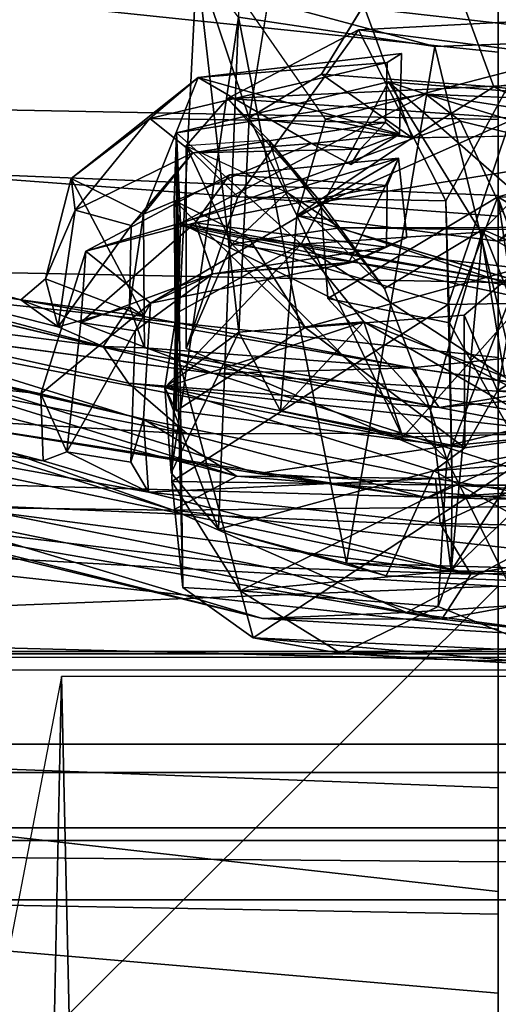
# Model space of a CAD drawing. Units: inches. Extents: x -2 to 145, y -6 to 144.
# Drawn here: x 26 to 26, y 19 to 20 of the extents above; entities that cross this region are included whole.
import ezdxf

# ---------------------------------------------------------------- set-up
doc = ezdxf.new("R2010")
doc.units = ezdxf.units.IN
doc.header["$MEASUREMENT"] = 0
for name, color, linetype in [('SEAT-BACK', 5, 'Continuous'), ('SEAT-BASE', 5, 'Continuous'), ('SEAT-FRAME', 5, 'Continuous'), ('SEAT-LUMBAR', 5, 'Continuous'), ('SEAT-LUMBARSUPPORT', 5, 'Continuous'), ('SEAT-OTHER', 7, 'Continuous')]:
    doc.layers.add(name, color=color, linetype=linetype)
doc.styles.get("Standard").update_dxf_attribs({"font": 'arial.ttf'})

# ---------------------------------------------------------------- blocks, each defined once
blk = doc.blocks.new('1SAYL_SUSPMIDBCK_ARMS_1T')
at = {"layer": 'SEAT-BACK'}
for points in [[(-6.8996, 0, 17.9407), (-7.7571, 0, 16.7463), (-7.7306, 1.3819, 16.7128), (-6.8893, 1.4598, 17.887)], [(-7.7571, 0, 16.7463), (-8.8975, 0, 15.4521), (-8.882, 0.8394, 15.4541), (-7.7306, 1.3819, 16.7128)], [(-7.8665, 0, 27.9614), (-7.4213, 0, 26.5425), (-7.4436, 1.2358, 26.7429), (-7.8188, 1.1541, 27.9107)], [(-7.0882, 1.179, 25.2407), (-7.2122, 0, 25.273), (-7.6607, 0, 26.7871), (-7.5393, 1.161, 26.761)], [(-7.9804, 1.0991, 28.1408), (-7.5393, 1.161, 26.761), (-7.6607, 0, 26.7871), (-8.0986, 0, 28.1658)], [(-8.343, 0, 29.3935), (-7.8665, 0, 27.9614), (-7.8188, 1.1541, 27.9107), (-8.2966, 1.079, 29.334)], [(-8.9386, 0.8412, 15.5089), (-9.0105, 0, 15.5617), (-7.8961, 0, 16.8045), (-7.8145, 1.0884, 16.7551)], [(-7.9804, 1.0991, 28.1408), (-8.0986, 0, 28.1658), (-8.4885, 0, 29.3323), (-8.3711, 1.0825, 29.3086)], [(-6.9817, 1.0793, 17.9231), (-7.8145, 1.0884, 16.7551), (-7.8961, 0, 16.8045), (-7.0682, 0, 17.9648)], [(-8.7528, 0.9957, 30.4032), (-8.3711, 1.0825, 29.3086), (-8.4885, 0, 29.3323), (-8.8649, 0, 30.4217)], [(-8.7163, 0, 30.4737), (-8.343, 0, 29.3935), (-8.2966, 1.079, 29.334), (-8.6785, 0.9926, 30.4291)], [(-8.7528, 0.9957, 30.4032), (-8.8649, 0, 30.4217), (-9.2396, 0, 31.4826), (-9.1279, 0.9788, 31.4646)], [(-9.1248, 0, 31.6297), (-8.7163, 0, 30.4737), (-8.6785, 0.9926, 30.4291), (-9.1048, 0.9475, 31.6346)], [(-8.882, 0.8394, 15.4541), (-8.8975, 0, 15.4521), (-9.0105, 0, 15.5617), (-8.9386, 0.8412, 15.5089)]]:
    blk.add_3dface(points, dxfattribs=at)
at = {"layer": 'SEAT-BASE'}
for points in [[(-1.9335, 0.7693, 7.1618), (-8.8248, 5.913, 4.7361), (-8.9243, 5.7463, 4.6671), (-1.9778, 0.6656, 7.0948)], [(-8.2044, 5.8891, 4.0182), (-1.0549, 0.6891, 5.9789), (-1.487, 0.5117, 5.915), (-8.8012, 5.6323, 3.9258)], [(-2.0071, 0.583, 7.0284), (-1.9778, 0.6656, 7.0948), (-8.9243, 5.7463, 4.6671), (-8.9911, 5.6163, 4.5522)], [(-1.6127, 0.4028, 5.9064), (-1.6628, 0.3513, 5.9333), (-8.8406, 5.5953, 3.9214), (-8.8012, 5.6323, 3.9258)], [(-8.8012, 5.6323, 3.9258), (-1.487, 0.5117, 5.915), (-1.6127, 0.4028, 5.9064)], [(-2.0071, 0.583, 7.0284), (-8.9911, 5.6163, 4.5522), (-9.0162, 5.5395, 4.4355), (-2.017, 0.4882, 6.9061)], [(-1.791, 0.2705, 6.0974), (-8.9097, 5.5273, 3.9962), (-8.8406, 5.5953, 3.9214), (-1.6628, 0.3513, 5.9333)], [(-2.0053, 0.4149, 6.7636), (-2.017, 0.4882, 6.9061), (-9.0162, 5.5395, 4.4355), (-9.0193, 5.5001, 4.308)], [(-1.791, 0.2705, 6.0974), (-1.9206, 0.2973, 6.4002), (-8.966, 5.4945, 4.1197), (-8.9097, 5.5273, 3.9962)], [(-2.0053, 0.4149, 6.7636), (-9.0193, 5.5001, 4.308), (-8.966, 5.4945, 4.1197), (-1.9206, 0.2973, 6.4002)]]:
    blk.add_3dface(points, dxfattribs=at)
at = {"layer": 'SEAT-FRAME'}
for points in [[(-6.8388, 0, 13.7655), (-5.8368, 3.1992, 13.8267), (-6.9137, 1.8613, 13.7653), (-7.6406, 1.3587, 13.7657)], [(-7.9648, 1.3268, 12.4487), (-7.2865, 1.5715, 12.1541), (-7.1464, 0, 12.0978), (-7.9913, 0, 12.409)], [(-8.2704, 1.1156, 13.7658), (-8.3021, 0, 13.7658), (-6.8388, 0, 13.7655), (-7.6406, 1.3587, 13.7657)], [(-7.9648, 1.3268, 12.4487), (-7.9913, 0, 12.409), (-8.8225, 0, 12.7855), (-8.8138, 1.0204, 12.8175)], [(-8.4268, 0, 14.5997), (-8.358, 1.2317, 14.6121), (-9.3549, 0.9326, 14.946)], [(-8.358, 1.2317, 14.6121), (-8.4268, 0, 14.5997), (-8.468, 1.042, 14.2417), (-8.4423, 1.0727, 14.3635)], [(-9.1839, -1.1681, 25.8603), (-8.7736, -1.1727, 23.4346), (-8.7736, 1.1727, 23.4346), (-9.1839, 1.1681, 25.8603)], [(-9.1803, -1.1668, 16.1643), (-9.1803, 1.1668, 16.1643), (-8.877, 1.1745, 17.3804), (-8.877, -1.1745, 17.3804)], [(-8.6537, -1.1755, 18.5964), (-8.877, -1.1745, 17.3804), (-8.877, 1.1745, 17.3804), (-8.6537, 1.1755, 18.5964)], [(-8.5239, -1.1753, 21.0233), (-8.5239, 1.1753, 21.0233), (-8.7736, 1.1727, 23.4346), (-8.7736, -1.1727, 23.4346)], [(-8.6537, -1.1755, 18.5964), (-8.6537, 1.1755, 18.5964), (-8.5206, 1.1671, 19.7759), (-8.5206, -1.1671, 19.7759)], [(-8.5239, -1.1753, 21.0233), (-8.5206, -1.1671, 19.7759), (-8.5206, 1.1671, 19.7759), (-8.5239, 1.1753, 21.0233)], [(-8.5066, 1.0418, 14.0482), (-8.534, 0, 14.047), (-8.3021, 0, 13.7658), (-8.2704, 1.1156, 13.7658)], [(-8.468, 1.042, 14.2417), (-8.4268, 0, 14.5997), (-8.534, 0, 14.047), (-8.5066, 1.0418, 14.0482)], [(-10.5816, 0.908, 13.8205), (-8.8138, 1.0204, 12.8175), (-8.8225, 0, 12.7855), (-10.6378, 0, 13.7806)], [(-10.4588, 0.8848, 14.0436), (-10.5305, 0.6686, 14.0648), (-8.5562, 0.6274, 14.5562), (-10.3871, 0.9796, 14.0042)], [(-8.5472, -0.7676, 14.7911), (-8.5472, 0.7676, 14.7911), (-9.089, 0.7801, 14.9516), (-9.089, -0.7801, 14.9516)], [(-9.1533, 0.7767, 14.2521), (-8.7919, 0.7685, 14.145), (-8.7919, -0.7685, 14.145), (-9.1533, -0.7767, 14.2521)], [(-8.6941, 0.7674, 14.1981), (-8.6941, -0.7674, 14.1981), (-8.7919, -0.7685, 14.145), (-8.7919, 0.7685, 14.145)], [(-8.6941, 0.7674, 14.1981), (-8.5286, 0.7676, 14.7569), (-8.5286, -0.7676, 14.7569), (-8.6941, -0.7674, 14.1981)], [(-8.5286, 0.7676, 14.7569), (-8.5286, -0.7676, 14.7569), (-8.5472, -0.7676, 14.7911), (-8.5472, 0.7676, 14.7911)], [(-8.5562, 0.6274, 14.5562), (-10.5305, 0.6686, 14.0648), (-10.5162, 0.6419, 14.5153), (-9.2771, 0.611, 14.7992)], [(-8.5562, 0, 14.5575), (-8.5562, 0.6274, 14.5562), (-9.2771, 0.611, 14.7992), (-9.2691, 0, 14.7821)], [(-8.8225, 0, 12.7855), (-8.8138, -1.0204, 12.8175), (-10.5816, -0.908, 13.8205), (-10.6378, 0, 13.7806)], [(-9.2771, -0.611, 14.7992), (-8.5562, -0.6274, 14.5562), (-8.5562, 0, 14.5575), (-9.2691, 0, 14.7821)], [(-8.8225, 0, 12.7855), (-7.9913, 0, 12.409), (-7.9648, -1.3268, 12.4487), (-8.8138, -1.0204, 12.8175)], [(-8.534, 0, 14.047), (-8.4268, 0, 14.5997), (-8.468, -1.042, 14.2417), (-8.5066, -1.0418, 14.0482)], [(-8.3021, 0, 13.7658), (-8.534, 0, 14.047), (-8.5066, -1.0418, 14.0482), (-8.2704, -1.1156, 13.7658)], [(-6.8388, 0, 13.7655), (-8.3021, 0, 13.7658), (-8.2704, -1.1156, 13.7658), (-7.6406, -1.3587, 13.7657)], [(-7.1464, 0, 12.0978), (-7.2865, -1.5715, 12.1541), (-7.9648, -1.3268, 12.4487), (-7.9913, 0, 12.409)]]:
    blk.add_3dface(points, dxfattribs=at)
at = {"layer": 'SEAT-LUMBAR'}
for points in [[(-7.9296, 1.7226, 22.9014), (-8.3177, 0.4667, 23.3527), (-8.3126, 0.8766, 23.5181)], [(-7.9296, 1.7226, 22.9014), (-8.0579, 1.1997, 23.0935), (-8.3177, 0.4667, 23.3527)], [(-8.0209, 1.0506, 18.3826), (-7.8691, 1.3703, 18.6911), (-8.0831, 0.5674, 18.4332)], [(-7.8691, 1.3703, 18.6911), (-8.0549, 0.6322, 18.5504), (-8.0831, 0.5674, 18.4332)], [(-8.0549, 0.6322, 18.5504), (-7.8691, 1.3703, 18.6911), (-8.016, 0.6855, 19.2932)], [(-7.8691, 1.3703, 18.6911), (-7.8704, 1.2221, 19.4891), (-8.016, 0.6855, 19.2932)], [(-8.247, 0.6535, 24.0257), (-8.1511, 0.6568, 23.347), (-8.0838, 1.28, 23.9562)], [(-8.1616, 1.2306, 24.1484), (-8.247, 0.6535, 24.0257), (-8.0838, 1.28, 23.9562)], [(-8.0838, 1.28, 23.9562), (-8.1511, 0.6568, 23.347), (-8.0698, 1.0175, 23.2044)], [(-8.05, 1.2656, 18.6956), (-8.2081, 0.447, 18.2259), (-8.185, 0.843, 18.9209)], [(-8.0209, 1.0506, 18.3826), (-8.2081, 0.447, 18.2259), (-8.05, 1.2656, 18.6956)], [(-8.2919, 0.5024, 24.1358), (-8.1616, 1.2306, 24.1484), (-8.4095, 0.0395, 24.4431)], [(-8.3202, 0.7257, 24.3344), (-8.4095, 0.0395, 24.4431), (-8.1616, 1.2306, 24.1484)], [(-8.1616, 1.2306, 24.1484), (-8.2919, 0.5024, 24.1358), (-8.247, 0.6535, 24.0257)], [(-8.3249, 0.9487, 24.1408), (-8.2525, 1.2188, 23.7863), (-8.4734, 0.3387, 24.0457)], [(-8.2525, 1.2188, 23.7863), (-8.3126, 0.8766, 23.5181), (-8.4734, 0.3387, 24.0457)], [(-8.016, 0.6855, 19.2932), (-7.8704, 1.2221, 19.4891), (-7.9384, 1.1796, 19.5073)], [(-8.2689, 0.3754, 23.3514), (-8.3177, 0.4667, 23.3527), (-8.0579, 1.1997, 23.0935)], [(-8.0698, 1.0175, 23.2044), (-8.2689, 0.3754, 23.3514), (-8.0579, 1.1997, 23.0935)], [(-8.1216, 0.4085, 19.2548), (-8.016, 0.6855, 19.2932), (-7.9384, 1.1796, 19.5073)], [(-8.2653, 0.3455, 18.9225), (-8.032, 1.0846, 19.4442), (-8.185, 0.843, 18.9209)], [(-8.2265, 0.078, 19.1743), (-8.032, 1.0846, 19.4442), (-8.2653, 0.3455, 18.9225)], [(-8.032, 1.0846, 19.4442), (-8.2265, 0.078, 19.1743), (-8.1216, 0.4085, 19.2548)], [(-8.2081, 0.447, 18.2259), (-8.0209, 1.0506, 18.3826), (-8.1357, 0.531, 18.2048)], [(-8.0831, 0.5674, 18.4332), (-8.1357, 0.531, 18.2048), (-8.0209, 1.0506, 18.3826)], [(-8.0698, 1.0175, 23.2044), (-8.1872, 0.5093, 23.3728), (-8.2689, 0.3754, 23.3514)], [(-8.0698, 1.0175, 23.2044), (-8.1511, 0.6568, 23.347), (-8.1872, 0.5093, 23.3728)], [(-8.4743, 0.0812, 24.3718), (-8.3249, 0.9487, 24.1408), (-8.4734, 0.3387, 24.0457)], [(-8.4001, 0.3294, 24.4225), (-8.3249, 0.9487, 24.1408), (-8.4743, 0.0812, 24.3718)], [(-8.3249, 0.9487, 24.1408), (-8.4001, 0.3294, 24.4225), (-8.3202, 0.7257, 24.3344)], [(-8.4644, 0.1316, 23.707), (-8.4734, 0.3387, 24.0457), (-8.3126, 0.8766, 23.5181)], [(-8.3126, 0.8766, 23.5181), (-8.3177, 0.4667, 23.3527), (-8.4644, 0.1316, 23.707)], [(-8.2081, 0.447, 18.2259), (-8.3007, 0.1011, 18.4379), (-8.185, 0.843, 18.9209)], [(-8.3007, 0.1011, 18.4379), (-8.2653, 0.3455, 18.9225), (-8.185, 0.843, 18.9209)], [(-8.4095, 0.0395, 24.4431), (-8.3202, 0.7257, 24.3344), (-8.4001, 0.3294, 24.4225)], [(-8.1137, 0.1244, 19.1702), (-8.016, 0.6855, 19.2932), (-8.1216, 0.4085, 19.2548)], [(-8.1137, 0.1244, 19.1702), (-8.0399, 0.5084, 19.2304), (-8.016, 0.6855, 19.2932)], [(-7.9857, 0.6504, 19.254), (-8.0549, 0.6322, 18.5504), (-8.016, 0.6855, 19.2932)], [(-7.9857, 0.6504, 19.254), (-8.016, 0.6855, 19.2932), (-8.0399, 0.5084, 19.2304)], [(-8.2339, 0.6196, 24.0481), (-8.247, 0.6535, 24.0257), (-8.2919, 0.5024, 24.1358)], [(-8.2339, 0.6196, 24.0481), (-8.1511, 0.6568, 23.347), (-8.247, 0.6535, 24.0257)], [(-8.1872, 0.5093, 23.3728), (-8.1511, 0.6568, 23.347), (-8.0208, 0.4996, 23.3979)], [(-7.946, 0.5924, 23.3735), (-8.0208, 0.4996, 23.3979), (-8.1511, 0.6568, 23.347)], [(-8.0549, 0.6322, 18.5504), (-7.9857, 0.6504, 19.254), (-7.8875, 0.6077, 18.6848)], [(-8.0399, 0.5084, 19.2304), (-7.8418, 0.6135, 19.2497), (-7.9857, 0.6504, 19.254)], [(-7.8418, 0.6135, 19.2497), (-7.8875, 0.6077, 18.6848), (-7.9857, 0.6504, 19.254)], [(-8.0549, 0.6322, 18.5504), (-8.026, 0.5297, 18.5642), (-8.0831, 0.5674, 18.4332)], [(-7.9092, 0.5274, 18.6736), (-8.0549, 0.6322, 18.5504), (-7.8875, 0.6077, 18.6848)], [(-8.026, 0.5297, 18.5642), (-8.0549, 0.6322, 18.5504), (-7.9092, 0.5274, 18.6736)], [(-8.249, 0.5276, 24.0705), (-8.2339, 0.6196, 24.0481), (-8.2919, 0.5024, 24.1358)], [(-8.0607, 0.5212, 23.9158), (-8.2339, 0.6196, 24.0481), (-8.249, 0.5276, 24.0705)], [(-8.2339, 0.6196, 24.0481), (-8.0607, 0.5212, 23.9158), (-8.0485, 0.5996, 23.9152)], [(-7.8929, 0.5093, 19.2262), (-7.8418, 0.6135, 19.2497), (-8.0399, 0.5084, 19.2304)], [(-7.9092, 0.5274, 18.6736), (-7.8875, 0.6077, 18.6848), (-7.8051, 0.4384, 18.7287)], [(-7.8418, 0.6135, 19.2497), (-7.8929, 0.5093, 19.2262), (-7.697, 0.4309, 19.2045)], [(-7.8418, 0.6135, 19.2497), (-7.7558, 0.5006, 18.7428), (-7.8875, 0.6077, 18.6848)], [(-7.7558, 0.5006, 18.7428), (-7.8051, 0.4384, 18.7287), (-7.8875, 0.6077, 18.6848)], [(-7.7558, 0.5006, 18.7428), (-7.8418, 0.6135, 19.2497), (-7.697, 0.4309, 19.2045)], [(-7.9786, 0.4099, 23.8884), (-8.0485, 0.5996, 23.9152), (-8.0607, 0.5212, 23.9158)], [(-7.9786, 0.4099, 23.8884), (-7.9056, 0.4353, 23.8736), (-8.0485, 0.5996, 23.9152)], [(-7.9056, 0.4353, 23.8736), (-7.946, 0.5924, 23.3735), (-8.0485, 0.5996, 23.9152)], [(-7.8127, 0.1434, 23.4666), (-8.0208, 0.4996, 23.3979), (-7.946, 0.5924, 23.3735)], [(-7.9056, 0.4353, 23.8736), (-7.8366, 0.3862, 23.441), (-7.946, 0.5924, 23.3735)], [(-7.946, 0.5924, 23.3735), (-7.8366, 0.3862, 23.441), (-7.8127, 0.1434, 23.4666)], [(-8.1707, 0.0851, 18.1933), (-8.1357, 0.531, 18.2048), (-8.0831, 0.5674, 18.4332)], [(-8.0848, 0.5081, 18.4954), (-8.1707, 0.0851, 18.1933), (-8.0831, 0.5674, 18.4332)], [(-8.0831, 0.5674, 18.4332), (-8.026, 0.5297, 18.5642), (-8.0848, 0.5081, 18.4954)], [(-8.2919, 0.5024, 24.1358), (-8.1872, 0.5093, 23.3728), (-8.249, 0.5276, 24.0705)], [(-8.2081, 0.447, 18.2259), (-8.1357, 0.531, 18.2048), (-8.2067, -0.1038, 18.135)], [(-8.2067, -0.1038, 18.135), (-8.1357, 0.531, 18.2048), (-8.1707, 0.0851, 18.1933)], [(-8.026, 0.5297, 18.5642), (-8.0399, 0.5084, 19.2304), (-8.0848, 0.5081, 18.4954)], [(-8.0399, 0.5084, 19.2304), (-8.026, 0.5297, 18.5642), (-7.8929, 0.5093, 19.2262)], [(-7.8929, 0.5093, 19.2262), (-8.026, 0.5297, 18.5642), (-7.9092, 0.5274, 18.6736)], [(-7.8051, 0.4384, 18.7287), (-7.8929, 0.5093, 19.2262), (-7.9092, 0.5274, 18.6736)], [(-8.1872, 0.5093, 23.3728), (-8.2919, 0.5024, 24.1358), (-8.2722, 0.09, 23.4236)], [(-8.2722, 0.09, 23.4236), (-8.2689, 0.3754, 23.3514), (-8.1872, 0.5093, 23.3728)], [(-8.0607, 0.5212, 23.9158), (-8.0208, 0.4996, 23.3979), (-7.9786, 0.4099, 23.8884)], [(-7.8929, 0.5093, 19.2262), (-7.8051, 0.4384, 18.7287), (-7.7919, 0.2684, 19.1737)], [(-7.697, 0.4309, 19.2045), (-7.8929, 0.5093, 19.2262), (-7.7919, 0.2684, 19.1737)], [(-8.2919, 0.5024, 24.1358), (-8.4095, 0.0395, 24.4431), (-8.337, 0.0834, 24.0404)], [(-8.337, 0.0834, 24.0404), (-8.2722, 0.09, 23.4236), (-8.2919, 0.5024, 24.1358)], [(-8.0848, 0.5081, 18.4954), (-8.1137, 0.1244, 19.1702), (-8.1707, 0.0851, 18.1933)], [(-8.1137, 0.1244, 19.1702), (-8.0848, 0.5081, 18.4954), (-8.0399, 0.5084, 19.2304)], [(-7.9635, 0.2149, 23.452), (-7.9786, 0.4099, 23.8884), (-8.0208, 0.4996, 23.3979)], [(-7.9635, 0.2149, 23.452), (-8.0208, 0.4996, 23.3979), (-7.8127, 0.1434, 23.4666)], [(-7.8051, 0.4384, 18.7287), (-7.7558, 0.5006, 18.7428), (-7.7618, 0.1618, 18.7632)], [(-7.7618, 0.1618, 18.7632), (-7.7558, 0.5006, 18.7428), (-7.6754, 0.1594, 18.7819)], [(-7.7558, 0.5006, 18.7428), (-7.697, 0.4309, 19.2045), (-7.6754, 0.1594, 18.7819)], [(-8.4644, 0.1316, 23.707), (-8.3177, 0.4667, 23.3527), (-8.3747, -0.0379, 23.4196)], [(-8.3177, 0.4667, 23.3527), (-8.3115, -0.1442, 23.3816), (-8.3747, -0.0379, 23.4196)], [(-8.3177, 0.4667, 23.3527), (-8.2689, 0.3754, 23.3514), (-8.3115, -0.1442, 23.3816)], [(-8.3007, 0.1011, 18.4379), (-8.2081, 0.447, 18.2259), (-8.2067, -0.1038, 18.135)], [(-7.8051, 0.4384, 18.7287), (-7.8001, 0.1985, 19.0097), (-7.7919, 0.2684, 19.1737)], [(-7.7618, 0.1618, 18.7632), (-7.8001, 0.1985, 19.0097), (-7.8051, 0.4384, 18.7287)], [(-7.9407, 0.1604, 23.8574), (-7.9056, 0.4353, 23.8736), (-7.9786, 0.4099, 23.8884)], [(-7.8521, 0.1595, 23.845), (-7.9056, 0.4353, 23.8736), (-7.9407, 0.1604, 23.8574)], [(-7.8521, 0.1595, 23.845), (-7.8366, 0.3862, 23.441), (-7.9056, 0.4353, 23.8736)], [(-7.7919, 0.2684, 19.1737), (-7.7783, 0.1418, 19.1574), (-7.697, 0.4309, 19.2045)], [(-7.697, 0.4309, 19.2045), (-7.7783, 0.1418, 19.1574), (-7.6625, 0.139, 19.1614)], [(-7.6625, 0.139, 19.1614), (-7.6754, 0.1594, 18.7819), (-7.697, 0.4309, 19.2045)], [(-7.9786, 0.4099, 23.8884), (-7.962, 0.2093, 23.6118), (-7.9407, 0.1604, 23.8574)], [(-7.9635, 0.2149, 23.452), (-7.962, 0.2093, 23.6118), (-7.9786, 0.4099, 23.8884)], [(-8.1597, -0.199, 19.2115), (-8.1216, 0.4085, 19.2548), (-8.2265, 0.078, 19.1743)], [(-8.1137, 0.1244, 19.1702), (-8.1216, 0.4085, 19.2548), (-8.1597, -0.199, 19.2115)], [(-7.8366, 0.3862, 23.441), (-7.8521, 0.1595, 23.845), (-7.8127, 0.1434, 23.4666)], [(-8.3115, -0.1442, 23.3816), (-8.2689, 0.3754, 23.3514), (-8.2722, 0.09, 23.4236)], [(-8.3007, 0.1011, 18.4379), (-8.2936, -0.131, 18.8776), (-8.2653, 0.3455, 18.9225)], [(-8.2653, 0.3455, 18.9225), (-8.2936, -0.131, 18.8776), (-8.2265, 0.078, 19.1743)], [(-8.4734, 0.3387, 24.0457), (-8.5026, -0.1529, 24.1711), (-8.4743, 0.0812, 24.3718)], [(-8.5026, -0.1529, 24.1711), (-8.4734, 0.3387, 24.0457), (-8.4644, 0.1316, 23.707)], [(-8.4095, 0.0395, 24.4431), (-8.4001, 0.3294, 24.4225), (-8.4743, 0.0812, 24.3718)], [(-7.7919, 0.2684, 19.1737), (-7.8001, 0.1985, 19.0097), (-7.8221, 0.2117, 19.1617)], [(-7.8221, 0.2117, 19.1617), (-7.7783, 0.1418, 19.1574), (-7.7919, 0.2684, 19.1737)], [(-7.9635, 0.2149, 23.452), (-7.8127, 0.1434, 23.4666), (-7.9264, 0.1315, 23.4663)], [(-7.962, 0.2093, 23.6118), (-7.9635, 0.2149, 23.452), (-7.9264, 0.1315, 23.4663)], [(-7.962, 0.2093, 23.6118), (-7.9264, 0.1315, 23.4663), (-7.9407, 0.1604, 23.8574)], [(-7.8221, 0.2117, 19.1617), (-7.8001, 0.1985, 19.0097), (-7.7783, 0.1418, 19.1574)], [(-7.7783, 0.1418, 19.1574), (-7.8001, 0.1985, 19.0097), (-7.7618, 0.1618, 18.7632)], [(-8.5026, -0.1529, 24.1711), (-8.4644, 0.1316, 23.707), (-8.4341, -0.3398, 23.6702)], [(-8.4341, -0.3398, 23.6702), (-8.4644, 0.1316, 23.707), (-8.3747, -0.0379, 23.4196)], [(-8.1137, 0.1244, 19.1702), (-8.1433, -0.0779, 18.5541), (-8.1707, 0.0851, 18.1933)], [(-8.0498, -0.5006, 19.2327), (-8.1137, 0.1244, 19.1702), (-8.1597, -0.199, 19.2115)], [(-8.0498, -0.5006, 19.2327), (-8.1433, -0.0779, 18.5541), (-8.1137, 0.1244, 19.1702)], [(-8.2067, -0.1038, 18.135), (-8.2689, -0.3794, 18.4079), (-8.3007, 0.1011, 18.4379)], [(-8.3007, 0.1011, 18.4379), (-8.2689, -0.3794, 18.4079), (-8.2936, -0.131, 18.8776)], [(-8.2722, 0.09, 23.4236), (-8.337, 0.0834, 24.0404), (-8.2573, -0.0886, 23.4455)], [(-8.2573, -0.0886, 23.4455), (-8.3115, -0.1442, 23.3816), (-8.2722, 0.09, 23.4236)], [(-8.2067, -0.1038, 18.135), (-8.1707, 0.0851, 18.1933), (-8.1182, -0.4754, 18.2964)], [(-8.1182, -0.4754, 18.2964), (-8.1707, 0.0851, 18.1933), (-8.1433, -0.0779, 18.5541)], [(-8.3993, -0.3278, 24.4259), (-8.4743, 0.0812, 24.3718), (-8.5026, -0.1529, 24.1711)], [(-8.4743, 0.0812, 24.3718), (-8.3993, -0.3278, 24.4259), (-8.4095, 0.0395, 24.4431)], [(-8.4095, 0.0395, 24.4431), (-8.3449, -0.3062, 24.2806), (-8.337, 0.0834, 24.0404)], [(-8.2573, -0.0886, 23.4455), (-8.337, 0.0834, 24.0404), (-8.3449, -0.3062, 24.2806)], [(-8.2936, -0.131, 18.8776), (-8.1711, -0.4658, 19.2421), (-8.2265, 0.078, 19.1743)], [(-8.1711, -0.4658, 19.2421), (-8.1597, -0.199, 19.2115), (-8.2265, 0.078, 19.1743)], [(-8.4095, 0.0395, 24.4431), (-8.3993, -0.3278, 24.4259), (-8.3449, -0.3062, 24.2806)]]:
    blk.add_3dface(points, dxfattribs=at)
for points, invisible_edges in [([(-8.032, 1.0846, 19.4442), (-8.1216, 0.4085, 19.2548), (-7.9384, 1.1796, 19.5073)], 12), ([(-8.2339, 0.6196, 24.0481), (-8.0485, 0.5996, 23.9152), (-8.1511, 0.6568, 23.347)], 2), ([(-8.1511, 0.6568, 23.347), (-8.0485, 0.5996, 23.9152), (-7.946, 0.5924, 23.3735)], 1), ([(-8.0607, 0.5212, 23.9158), (-8.249, 0.5276, 24.0705), (-8.1872, 0.5093, 23.3728)], 12), ([(-8.0208, 0.4996, 23.3979), (-8.0607, 0.5212, 23.9158), (-8.1872, 0.5093, 23.3728)], 2), ([(-7.9264, 0.1315, 23.4663), (-7.8521, 0.1595, 23.845), (-7.9407, 0.1604, 23.8574)], 1), ([(-7.8127, 0.1434, 23.4666), (-7.8521, 0.1595, 23.845), (-7.9264, 0.1315, 23.4663)], 2), ([(-7.6754, 0.1594, 18.7819), (-7.7783, 0.1418, 19.1574), (-7.7618, 0.1618, 18.7632)], 1), ([(-7.6625, 0.139, 19.1614), (-7.7783, 0.1418, 19.1574), (-7.6754, 0.1594, 18.7819)], 2)]:
    blk.add_3dface(points, dxfattribs=dict(at, invisible_edges=invisible_edges))
at = {"layer": 'SEAT-LUMBARSUPPORT'}
for points in [[(-8.2766, 0.4687, 17.4439), (-8.2817, 0.0662, 17.4097), (-8.4333, 0.3708, 17.032)], [(-8.4285, 0.4532, 17.1628), (-8.2766, 0.4687, 17.4439), (-8.4333, 0.3708, 17.032)], [(-7.908, 0.4595, 18.4057), (-8.2766, 0.4687, 17.4439), (-8.4285, 0.4532, 17.1628)], [(-8.2613, 0.0928, 25.1873), (-8.3452, 0.4017, 26.2658), (-8.142, 0.4786, 25.2002)], [(-8.142, 0.4786, 25.2002), (-8.3452, 0.4017, 26.2658), (-8.2643, 0.4696, 26.1067)], [(-8.3452, 0.4017, 26.2658), (-7.6103, 0.373, 26.5189), (-8.2643, 0.4696, 26.1067)], [(-8.2766, 0.4687, 17.4439), (-8.0225, 0.0718, 17.6978), (-8.2817, 0.0662, 17.4097)], [(-8.2766, 0.4687, 17.4439), (-7.908, 0.4595, 18.4057), (-8.0225, 0.0718, 17.6978)], [(-8.142, 0.4786, 25.2002), (-8.2643, 0.4696, 26.1067), (-8.0622, 0.3725, 25.8447)], [(-8.0622, 0.3725, 25.8447), (-8.2643, 0.4696, 26.1067), (-7.5325, 0.4328, 26.202)], [(-7.5325, 0.4328, 26.202), (-8.2643, 0.4696, 26.1067), (-7.6103, 0.373, 26.5189)], [(-8.142, 0.4786, 25.2002), (-8.2284, 0.0482, 24.1988), (-8.2613, 0.0928, 25.1873)], [(-8.2284, 0.0482, 24.1988), (-8.142, 0.4786, 25.2002), (-8.1751, 0.4625, 24.2676)], [(-8.142, 0.4786, 25.2002), (-8.0351, 0.462, 23.7696), (-8.1751, 0.4625, 24.2676)], [(-8.142, 0.4786, 25.2002), (-8.0478, 0.1933, 25.295), (-7.936, 0.2833, 23.5469)], [(-8.142, 0.4786, 25.2002), (-8.0622, 0.3725, 25.8447), (-8.0478, 0.1933, 25.295)], [(-8.142, 0.4786, 25.2002), (-7.936, 0.2833, 23.5469), (-8.0351, 0.462, 23.7696)], [(-8.0928, 0.4611, 18.0726), (-8.5007, 0.3522, 17.1723), (-8.1914, -0.1197, 18.066)], [(-8.0928, 0.4611, 18.0726), (-8.4285, 0.4532, 17.1628), (-8.5007, 0.3522, 17.1723)], [(-7.908, 0.4595, 18.4057), (-8.4285, 0.4532, 17.1628), (-8.0928, 0.4611, 18.0726)], [(-8.1751, 0.4625, 24.2676), (-8.0556, 0.2771, 22.7987), (-8.2284, 0.0482, 24.1988)], [(-8.1914, -0.1197, 18.066), (-7.9061, 0.4562, 19.2989), (-8.0928, 0.4611, 18.0726)], [(-7.9061, 0.4562, 19.2989), (-8.1914, -0.1197, 18.066), (-7.9893, -0.0119, 19.2678)], [(-8.0351, 0.462, 23.7696), (-7.8736, 0.4655, 20.9664), (-8.1751, 0.4625, 24.2676)], [(-8.0556, 0.2771, 22.7987), (-8.1751, 0.4625, 24.2676), (-7.8736, 0.4655, 20.9664)], [(-7.908, 0.4595, 18.4057), (-8.0928, 0.4611, 18.0726), (-7.9061, 0.4562, 19.2989)], [(-7.8736, 0.4655, 20.9664), (-7.927, 0.358, 20.6806), (-8.0556, 0.2771, 22.7987)], [(-7.8736, 0.4655, 20.9664), (-8.0351, 0.462, 23.7696), (-7.7764, 0.4619, 20.2393)], [(-7.936, 0.2833, 23.5469), (-7.7764, 0.4619, 20.2393), (-8.0351, 0.462, 23.7696)], [(-8.0201, -0.0676, 17.6973), (-8.0225, 0.0718, 17.6978), (-7.908, 0.4595, 18.4057)], [(-8.0201, -0.0676, 17.6973), (-7.908, 0.4595, 18.4057), (-7.7596, 0.0545, 18.7523)], [(-7.9893, -0.0119, 19.2678), (-7.927, 0.358, 20.6806), (-7.9061, 0.4562, 19.2989)], [(-7.7764, 0.4619, 20.2393), (-7.936, 0.2833, 23.5469), (-7.7035, 0.1576, 20.7152)], [(-7.8736, 0.4655, 20.9664), (-7.9061, 0.4562, 19.2989), (-7.927, 0.358, 20.6806)], [(-7.7211, 0.1042, 19.6007), (-7.908, 0.4595, 18.4057), (-7.7764, 0.4619, 20.2393)], [(-7.9061, 0.4562, 19.2989), (-7.7764, 0.4619, 20.2393), (-7.908, 0.4595, 18.4057)], [(-7.908, 0.4595, 18.4057), (-7.7211, 0.1042, 19.6007), (-7.7596, 0.0545, 18.7523)], [(-7.7764, 0.4619, 20.2393), (-7.9061, 0.4562, 19.2989), (-7.8736, 0.4655, 20.9664)], [(-7.7764, 0.4619, 20.2393), (-7.7035, 0.1576, 20.7152), (-7.7211, 0.1042, 19.6007)], [(-8.2452, 0.0737, 16.7808), (-8.0859, 0.4484, 17.0047), (-7.9364, 0.3825, 16.846)], [(-7.8682, 0.374, 17.4867), (-7.7952, 0.4482, 17.1907), (-8.0859, 0.4484, 17.0047)], [(-7.9364, 0.3825, 16.846), (-8.0859, 0.4484, 17.0047), (-7.7952, 0.4482, 17.1907)], [(-7.9364, 0.3825, 16.846), (-7.7952, 0.4482, 17.1907), (-7.862, 0.3031, 16.9561)], [(-7.7271, 0.3887, 17.2955), (-7.7869, 0.3293, 17.1952), (-7.7952, 0.4482, 17.1907)], [(-7.7549, 0.3576, 25.9775), (-8.0622, 0.3725, 25.8447), (-7.5325, 0.4328, 26.202)], [(-7.48, 0.3132, 25.9904), (-7.7549, 0.3576, 25.9775), (-7.5325, 0.4328, 26.202)], [(-8.4119, 0.1612, 26.2115), (-8.3452, 0.4017, 26.2658), (-8.2613, 0.0928, 25.1873)], [(-8.4119, 0.1612, 26.2115), (-8.3938, 0.2179, 26.4342), (-8.3452, 0.4017, 26.2658)], [(-8.3938, 0.2179, 26.4342), (-7.6103, 0.373, 26.5189), (-8.3452, 0.4017, 26.2658)], [(-7.9966, -0.0236, 16.6667), (-8.2452, 0.0737, 16.7808), (-7.9364, 0.3825, 16.846)], [(-7.9126, 0.2277, 16.8812), (-7.9966, -0.0236, 16.6667), (-7.9364, 0.3825, 16.846)], [(-7.9364, 0.3825, 16.846), (-7.862, 0.3031, 16.9561), (-7.9126, 0.2277, 16.8812)], [(-7.7271, 0.3887, 17.2955), (-7.7777, -0.3459, 17.245), (-7.8761, 0.2549, 17.2622)], [(-7.8761, 0.2549, 17.2622), (-7.7869, 0.3293, 17.1952), (-7.7271, 0.3887, 17.2955)], [(-7.7271, 0.3887, 17.2955), (-7.6946, -0.3155, 17.4144), (-7.7777, -0.3459, 17.245)], [(-7.6285, 0.2007, 17.5083), (-7.6946, -0.3155, 17.4144), (-7.7271, 0.3887, 17.2955)], [(-8.4333, 0.3708, 17.032), (-8.4558, 0.0862, 16.8889), (-8.5236, 0.2255, 16.9255)], [(-8.4048, 0.0678, 17.0889), (-8.4558, 0.0862, 16.8889), (-8.4333, 0.3708, 17.032)], [(-8.2817, 0.0662, 17.4097), (-8.4048, 0.0678, 17.0889), (-8.4333, 0.3708, 17.032)], [(-7.6103, 0.373, 26.5189), (-8.3938, 0.2179, 26.4342), (-7.6526, 0.0911, 26.7024)], [(-8.0478, 0.1933, 25.295), (-8.0622, 0.3725, 25.8447), (-8.1758, 0.3126, 26.2087)], [(-7.8742, 0.0755, 17.6278), (-7.6285, 0.2007, 17.5083), (-7.8682, 0.374, 17.4867)], [(-7.5874, -0.4036, 26.4489), (-7.7569, 0.248, 26.3895), (-7.5765, 0.3736, 26.4264)], [(-7.5765, 0.3736, 26.4264), (-7.6103, 0.373, 26.5189), (-7.6526, 0.0911, 26.7024)], [(-7.5765, 0.3736, 26.4264), (-7.6526, 0.0911, 26.7024), (-7.6422, -0.2033, 26.6588)], [(-7.5765, 0.3736, 26.4264), (-7.6422, -0.2033, 26.6588), (-7.5874, -0.4036, 26.4489)], [(-7.9705, -0.0308, 20.6243), (-8.0556, 0.2771, 22.7987), (-7.927, 0.358, 20.6806)], [(-7.927, 0.358, 20.6806), (-7.9893, -0.0119, 19.2678), (-7.9705, -0.0308, 20.6243)], [(-7.7549, 0.3576, 25.9775), (-7.7834, 0.1236, 25.9981), (-7.8951, 0.2894, 26.3527)], [(-7.7834, 0.1236, 25.9981), (-7.7549, 0.3576, 25.9775), (-7.6922, 0.2537, 25.8411)], [(-8.5007, 0.3522, 17.1723), (-8.5236, 0.2255, 16.9255), (-8.5429, -0.1248, 16.9183)], [(-8.5429, -0.1248, 16.9183), (-8.5286, -0.2471, 17.1839), (-8.5007, 0.3522, 17.1723)], [(-8.5286, -0.2471, 17.1839), (-8.1914, -0.1197, 18.066), (-8.5007, 0.3522, 17.1723)], [(-7.7869, 0.3293, 17.1952), (-7.9998, 0.1632, 16.9228), (-7.862, 0.3031, 16.9561)], [(-7.9998, 0.1632, 16.9228), (-7.7869, 0.3293, 17.1952), (-7.8761, 0.2549, 17.2622)], [(-8.213, 0.1369, 26.373), (-8.0478, 0.1933, 25.295), (-8.1758, 0.3126, 26.2087)], [(-8.1758, 0.3126, 26.2087), (-7.8951, 0.2894, 26.3527), (-8.213, 0.1369, 26.373)], [(-7.9126, 0.2277, 16.8812), (-7.862, 0.3031, 16.9561), (-7.9998, 0.1632, 16.9228)], [(-7.9973, -0.0554, 26.4875), (-8.213, 0.1369, 26.373), (-7.8951, 0.2894, 26.3527)], [(-7.936, 0.2833, 23.5469), (-8.1263, -0.0091, 24.67), (-7.919, 0.0252, 23.6469)], [(-7.936, 0.2833, 23.5469), (-8.0478, 0.1933, 25.295), (-8.1263, -0.0091, 24.67)], [(-7.919, 0.0252, 23.6469), (-7.7035, 0.1576, 20.7152), (-7.936, 0.2833, 23.5469)], [(-7.5874, -0.4036, 26.4489), (-7.9318, 0.0004, 26.3385), (-7.8951, 0.2894, 26.3527)], [(-7.5874, -0.4036, 26.4489), (-7.8951, 0.2894, 26.3527), (-7.7569, 0.248, 26.3895)], [(-7.8951, 0.2894, 26.3527), (-7.7834, 0.1236, 25.9981), (-7.7569, 0.248, 26.3895)], [(-8.0556, 0.2771, 22.7987), (-8.0379, 0.0491, 22.6317), (-8.2284, 0.0482, 24.1988)], [(-8.0556, 0.2771, 22.7987), (-7.9705, -0.0308, 20.6243), (-8.0379, 0.0491, 22.6317)], [(-8.0491, 0.0703, 17.3315), (-8.0142, 0.2448, 17.3102), (-7.8681, 0.0008, 17.2652)], [(-7.7834, 0.1236, 25.9981), (-7.6922, 0.2537, 25.8411), (-7.7104, 0.0065, 25.7672)], [(-7.6922, 0.2537, 25.8411), (-7.4462, 0.1034, 25.87), (-7.7104, 0.0065, 25.7672)], [(-7.915, 0.0222, 16.8828), (-7.9126, 0.2277, 16.8812), (-7.9998, 0.1632, 16.9228)], [(-7.9966, -0.0236, 16.6667), (-7.9126, 0.2277, 16.8812), (-7.9118, -0.2283, 16.8799)], [(-7.9118, -0.2283, 16.8799), (-7.9126, 0.2277, 16.8812), (-7.915, 0.0222, 16.8828)], [(-8.5429, -0.1248, 16.9183), (-8.5236, 0.2255, 16.9255), (-8.5154, -0.0607, 16.867)], [(-8.5236, 0.2255, 16.9255), (-8.4558, 0.0862, 16.8889), (-8.5154, -0.0607, 16.867)], [(-8.4022, -0.0917, 26.4765), (-8.3938, 0.2179, 26.4342), (-8.4254, -0.2027, 26.3298)], [(-8.4254, -0.2027, 26.3298), (-8.3938, 0.2179, 26.4342), (-8.4119, 0.1612, 26.2115)], [(-8.4022, -0.0917, 26.4765), (-7.6526, 0.0911, 26.7024), (-8.3938, 0.2179, 26.4342)], [(-7.6285, 0.2007, 17.5083), (-7.8742, 0.0755, 17.6278), (-7.615, -0.0656, 17.5443)], [(-7.6946, -0.3155, 17.4144), (-7.6285, 0.2007, 17.5083), (-7.615, -0.0656, 17.5443)], [(-8.213, 0.1369, 26.373), (-8.2073, -0.083, 26.398), (-8.0478, 0.1933, 25.295)], [(-8.1263, -0.0091, 24.67), (-8.0478, 0.1933, 25.295), (-8.2073, -0.083, 26.398)], [(-8.2613, 0.0928, 25.1873), (-8.4254, -0.2027, 26.3298), (-8.4119, 0.1612, 26.2115)], [(-7.915, 0.0222, 16.8828), (-7.9998, 0.1632, 16.9228), (-8.1745, 0.0975, 16.9688)], [(-7.8652, -0.028, 23.0319), (-7.7035, 0.1576, 20.7152), (-7.919, 0.0252, 23.6469)], [(-7.7365, -0.2681, 21.0973), (-7.7035, 0.1576, 20.7152), (-7.8652, -0.028, 23.0319)], [(-7.7365, -0.2681, 21.0973), (-7.7211, 0.1042, 19.6007), (-7.7035, 0.1576, 20.7152)], [(-8.213, 0.1369, 26.373), (-7.9973, -0.0554, 26.4875), (-8.2073, -0.083, 26.398)], [(-7.7104, 0.0065, 25.7672), (-7.7792, -0.1337, 26.0302), (-7.7834, 0.1236, 25.9981)], [(-7.808, -0.459, 19.3286), (-7.8503, -0.3175, 18.4305), (-7.7211, 0.1042, 19.6007)], [(-7.7596, 0.0545, 18.7523), (-7.7211, 0.1042, 19.6007), (-7.8503, -0.3175, 18.4305)], [(-7.7211, 0.1042, 19.6007), (-7.7365, -0.2681, 21.0973), (-7.808, -0.459, 19.3286)], [(-7.7104, 0.0065, 25.7672), (-7.4462, 0.1034, 25.87), (-7.6824, -0.2038, 25.8128)], [(-7.4639, -0.2321, 25.9243), (-7.6824, -0.2038, 25.8128), (-7.4462, 0.1034, 25.87)], [(-8.5154, -0.0607, 16.867), (-8.4558, 0.0862, 16.8889), (-8.2452, 0.0737, 16.7808)], [(-8.2218, -0.4461, 25.2474), (-8.4254, -0.2027, 26.3298), (-8.2613, 0.0928, 25.1873)], [(-7.915, 0.0222, 16.8828), (-8.1745, 0.0975, 16.9688), (-8.4048, 0.0678, 17.0889)], [(-7.6526, 0.0911, 26.7024), (-8.4022, -0.0917, 26.4765), (-7.6422, -0.2033, 26.6588)], [(-8.1588, -0.4514, 24.1355), (-8.2613, 0.0928, 25.1873), (-8.2284, 0.0482, 24.1988)], [(-8.2613, 0.0928, 25.1873), (-8.1588, -0.4514, 24.1355), (-8.2218, -0.4461, 25.2474)], [(-8.5154, -0.0607, 16.867), (-8.2452, 0.0737, 16.7808), (-7.9966, -0.0236, 16.6667)], [(-8.0225, 0.0718, 17.6978), (-7.615, -0.0656, 17.5443), (-7.8742, 0.0755, 17.6278)], [(-8.0201, -0.0676, 17.6973), (-7.615, -0.0656, 17.5443), (-8.0225, 0.0718, 17.6978)], [(-8.4048, 0.0678, 17.0889), (-8.4069, -0.0659, 17.0843), (-8.1749, -0.0815, 16.9793)], [(-8.4048, 0.0678, 17.0889), (-8.2819, -0.061, 17.4072), (-8.4069, -0.0659, 17.0843)], [(-8.4048, 0.0678, 17.0889), (-8.1749, -0.0815, 16.9793), (-7.915, 0.0222, 16.8828)], [(-8.2819, -0.061, 17.4072), (-8.4048, 0.0678, 17.0889), (-8.2817, 0.0662, 17.4097)], [(-8.2819, -0.061, 17.4072), (-8.2817, 0.0662, 17.4097), (-8.0491, 0.0703, 17.3315)], [(-8.2819, -0.061, 17.4072), (-8.0491, 0.0703, 17.3315), (-7.8681, 0.0008, 17.2652)], [(-8.1464, 0.0012, 23.347), (-8.2284, 0.0482, 24.1988), (-8.0379, 0.0491, 22.6317)], [(-8.2284, 0.0482, 24.1988), (-8.1464, 0.0012, 23.347), (-8.1588, -0.4514, 24.1355)], [(-8.1464, 0.0012, 23.347), (-8.0379, 0.0491, 22.6317), (-7.9705, -0.0308, 20.6243)], [(-8.0201, -0.0676, 17.6973), (-7.7596, 0.0545, 18.7523), (-7.8503, -0.3175, 18.4305)], [(-7.9932, -0.1566, 16.9161), (-7.915, 0.0222, 16.8828), (-8.1749, -0.0815, 16.9793)], [(-8.0078, -0.1331, 24.2195), (-7.919, 0.0252, 23.6469), (-8.1263, -0.0091, 24.67)], [(-8.0078, -0.1331, 24.2195), (-7.8652, -0.028, 23.0319), (-7.919, 0.0252, 23.6469)], [(-7.915, 0.0222, 16.8828), (-7.9932, -0.1566, 16.9161), (-7.9118, -0.2283, 16.8799)], [(-7.8681, 0.0008, 17.2652), (-8.0503, -0.0653, 17.3365), (-8.2819, -0.061, 17.4072)], [(-8.1464, 0.0012, 23.347), (-7.9288, -0.3537, 20.8597), (-8.1588, -0.4514, 24.1355)], [(-7.9288, -0.3537, 20.8597), (-8.1464, 0.0012, 23.347), (-7.9705, -0.0308, 20.6243)], [(-8.0503, -0.0653, 17.3365), (-7.8681, 0.0008, 17.2652), (-8.0143, -0.2426, 17.3095)], [(-7.8733, -0.2542, 17.2601), (-8.0143, -0.2426, 17.3095), (-7.8681, 0.0008, 17.2652)], [(-7.9318, 0.0004, 26.3385), (-7.7602, -0.2429, 26.3875), (-7.8895, -0.2872, 26.3435)], [(-7.5874, -0.4036, 26.4489), (-7.7602, -0.2429, 26.3875), (-7.9318, 0.0004, 26.3385)], [(-7.8733, -0.2542, 17.2601), (-7.8681, 0.0008, 17.2652), (-7.7777, -0.3459, 17.245)], [(-7.7104, 0.0065, 25.7672), (-7.7535, -0.3596, 25.9733), (-7.7792, -0.1337, 26.0302)], [(-7.7104, 0.0065, 25.7672), (-7.6824, -0.2038, 25.8128), (-7.7535, -0.3596, 25.9733)]]:
    blk.add_3dface(points, dxfattribs=at)
for points, invisible_edges in [([(-8.4285, 0.4532, 17.1628), (-8.4333, 0.3708, 17.032), (-8.5236, 0.2255, 16.9255)], 12), ([(-8.5007, 0.3522, 17.1723), (-8.4285, 0.4532, 17.1628), (-8.5236, 0.2255, 16.9255)], 2), ([(-8.0859, 0.4484, 17.0047), (-8.2452, 0.0737, 16.7808), (-8.1745, 0.0975, 16.9688)], 12), ([(-8.0142, 0.2448, 17.3102), (-8.0859, 0.4484, 17.0047), (-8.1745, 0.0975, 16.9688)], 3), ([(-8.0859, 0.4484, 17.0047), (-8.0142, 0.2448, 17.3102), (-7.8682, 0.374, 17.4867)], 3), ([(-7.7952, 0.4482, 17.1907), (-7.8682, 0.374, 17.4867), (-7.7271, 0.3887, 17.2955)], 2), ([(-7.7271, 0.3887, 17.2955), (-7.8682, 0.374, 17.4867), (-7.6285, 0.2007, 17.5083)], 1), ([(-7.7549, 0.3576, 25.9775), (-8.1758, 0.3126, 26.2087), (-8.0622, 0.3725, 25.8447)], 1), ([(-7.8742, 0.0755, 17.6278), (-7.8682, 0.374, 17.4867), (-8.0491, 0.0703, 17.3315)], 2), ([(-8.0491, 0.0703, 17.3315), (-7.8682, 0.374, 17.4867), (-8.0142, 0.2448, 17.3102)], 3), ([(-8.1758, 0.3126, 26.2087), (-7.7549, 0.3576, 25.9775), (-7.8951, 0.2894, 26.3527)], 1), ([(-7.7549, 0.3576, 25.9775), (-7.48, 0.3132, 25.9904), (-7.6922, 0.2537, 25.8411)], 2), ([(-7.4462, 0.1034, 25.87), (-7.6922, 0.2537, 25.8411), (-7.48, 0.3132, 25.9904)], 2), ([(-7.9973, -0.0554, 26.4875), (-7.8951, 0.2894, 26.3527), (-7.9318, 0.0004, 26.3385)], 12), ([(-8.0142, 0.2448, 17.3102), (-8.1745, 0.0975, 16.9688), (-7.8761, 0.2549, 17.2622)], 2), ([(-7.9998, 0.1632, 16.9228), (-7.8761, 0.2549, 17.2622), (-8.1745, 0.0975, 16.9688)], 2), ([(-7.8761, 0.2549, 17.2622), (-7.8681, 0.0008, 17.2652), (-8.0142, 0.2448, 17.3102)], 1), ([(-7.8681, 0.0008, 17.2652), (-7.8761, 0.2549, 17.2622), (-7.7777, -0.3459, 17.245)], 1), ([(-7.5281, 0.2172, 26.1099), (-7.7569, 0.248, 26.3895), (-7.7834, 0.1236, 25.9981)], 1), ([(-7.5281, 0.2172, 26.1099), (-7.7834, 0.1236, 25.9981), (-7.7792, -0.1337, 26.0302)], 12), ([(-7.5281, 0.2172, 26.1099), (-7.7792, -0.1337, 26.0302), (-7.5074, -0.2371, 26.1089)], 1), ([(-8.4558, 0.0862, 16.8889), (-8.4048, 0.0678, 17.0889), (-8.2452, 0.0737, 16.7808)], 2), ([(-8.2452, 0.0737, 16.7808), (-8.4048, 0.0678, 17.0889), (-8.1745, 0.0975, 16.9688)], 1), ([(-8.0225, 0.0718, 17.6978), (-8.0491, 0.0703, 17.3315), (-8.2817, 0.0662, 17.4097)], 1), ([(-8.0491, 0.0703, 17.3315), (-8.0225, 0.0718, 17.6978), (-7.8742, 0.0755, 17.6278)], 1), ([(-7.9973, -0.0554, 26.4875), (-7.9318, 0.0004, 26.3385), (-7.8895, -0.2872, 26.3435)], 1)]:
    blk.add_3dface(points, dxfattribs=dict(at, invisible_edges=invisible_edges))
at = {"layer": 'SEAT-OTHER'}
blk.add_attdef('OTHER', (-6, -2), '', height=2, dxfattribs=at)

msp = doc.modelspace()

# ---------------------------------------------------------------- block references
at = {"rotation": 90}
msp.add_blockref('1SAYL_SUSPMIDBCK_ARMS_1T', (26.4636, 27.9179), dxfattribs=at)

doc.saveas('drawing.dxf')
